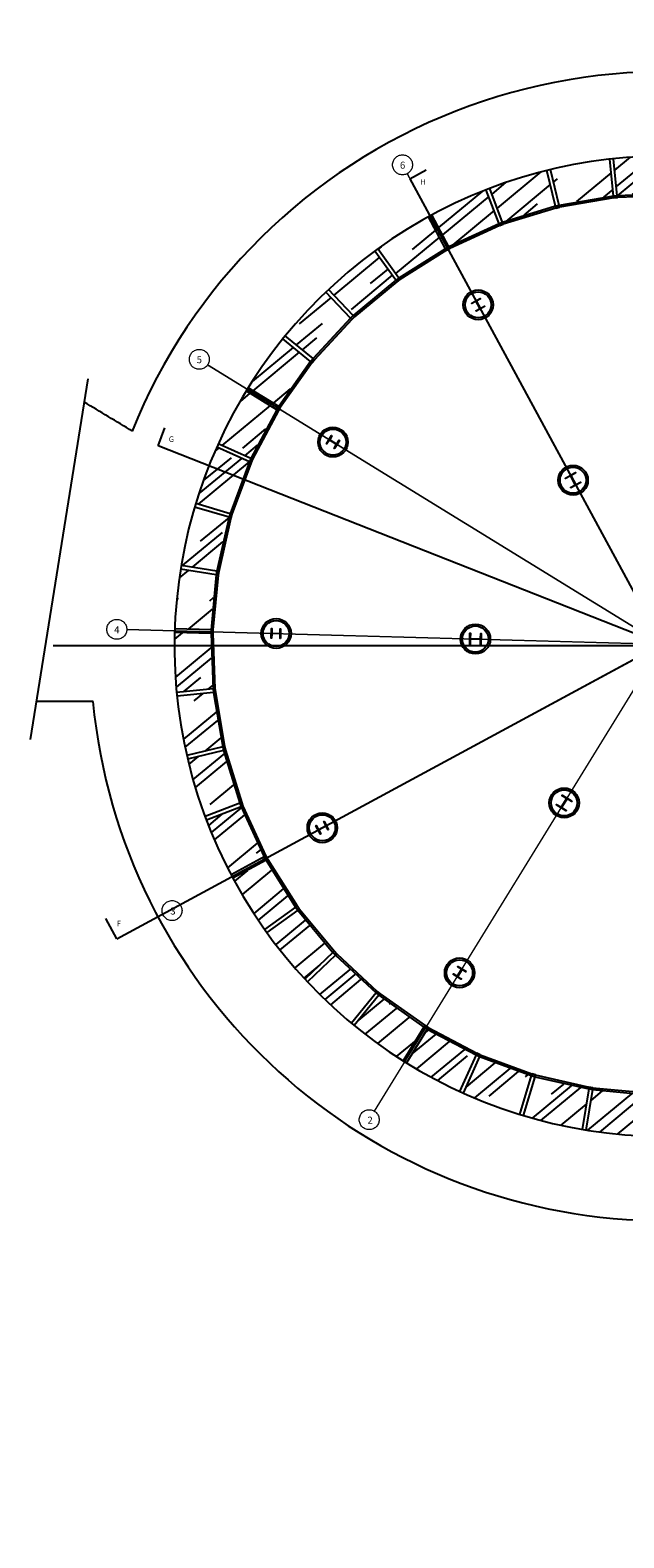
# Model space of a CAD drawing. Extents: x -94 to 570, y -70 to 100.
# Drawn here: x -94 to -78, y 33 to 74 of the extents above; entities that cross this region are included whole.
import ezdxf

# ---------------------------------------------------------------- set-up
doc = ezdxf.new("R2010")
doc.units = 0
doc.header["$LTSCALE"] = 15
doc.header["$MEASUREMENT"] = 0
for name, pattern in [('BASE-BLOCOS 2$0$ACAD_ISO04W100', [30, 24, -3, 0, -3]), ('BASE-BLOCOS 2$0$BASE-BLOCOS TÉRREO$0$ACAD_ISO04W100', [30, 24, -3, 0, -3]), ('BASE-BLOCOS 2$0$BASE-BLOCOS TÉRREO$0$HIDDEN', [0.375, 0.25, -0.125]), ('DASHDOT', [1, 0.5, -0.25, 0, -0.25]), ('HIDDEN', [0.375, 0.25, -0.125])]:
    doc.linetypes.add(name, pattern=pattern)
for name, color, linetype in [('BASE-BLOCOS 2$0$BASE-AUDITÓRIO-PILAR METÁLICO', 3, 'Continuous'), ('BASE-BLOCOS 2$0$CORTE', 3, 'DASHDOT'), ('BASE-BLOCOS 2$0$esquadria foyer', 2, 'Continuous'), ('BASE-BLOCOS 2$0$PILAR METÁLICO', 3, 'Continuous'), ('P02', 2, 'Continuous'), ('Trac', 1, 'HIDDEN')]:
    doc.layers.add(name, color=color, linetype=linetype)
doc.layers.add('BASE-BLOCOS 2$0$BASE-BLOCOS TÉRREO$0$EIXO ESTRUTURAL', color=2, linetype='BASE-BLOCOS 2$0$BASE-BLOCOS TÉRREO$0$HIDDEN', lineweight=9)
doc.layers.add('BASE-BLOCOS 2$0$EIXO ESTRUTURAL', color=2, linetype='HIDDEN', lineweight=9)
doc.styles.add('BASE-BLOCOS 2$0$CL10X50', font='romans.shx', dxfattribs={"height": 10})

msp = doc.modelspace()

# ---------------------------------------------------------------- hatches: boundary and pattern name
at = {"layer": 'BASE-BLOCOS 2$0$esquadria foyer'}
h = msp.add_hatch(dxfattribs=at)
h.set_pattern_fill('AR-RROOF', color=8, scale=1.2, angle=44.998493, style=0)
h.set_pattern_definition([(219.664, (-85.0546, 67.1928), (-1.26631, -2.60884), [18, -2.4, 6, -1.2]), (219.664, (-85.9002, 65.7122), (1.94247, -0.46265), [3.6, -0.396, 7.2, -0.9]), (219.6645, (-84.8654, 66.0246), (-4.29034, -4.60185), [9.6, -1.68, 4.8, -1.2])])
h.paths.add_polyline_path([(-73.93739, 68.94316, -0.03064465), (-72.54913, 68.42853), (-72.12304, 69.3815, 0.03075875), (-73.64275, 69.9321)])
h.paths.add_polyline_path([(-72.45688, 68.38729, -0.00488641), (-72.24253, 68.28784), (-71.77318, 69.22371, 0.00537557), (-72.03048, 69.34095)])
h.paths.add_polyline_path([(-75.47778, 69.30104, -0.03064462), (-74.03423, 68.97201), (-73.7398, 69.96024, 0.03072749), (-75.31668, 70.30786)])
h.paths.add_polyline_path([(-77.0517, 69.45479, -0.0306446), (-75.57755, 69.317), (-75.41657, 70.32313, 0.03069771), (-77.02372, 70.46247)])
h.paths.add_polyline_path([(-78.63223, 69.4018, -0.03064459), (-77.15271, 69.4576), (-77.12475, 70.46461, 0.03066992), (-78.73492, 70.39388)])
h.paths.add_polyline_path([(-80.19231, 69.14296, -0.03064459), (-78.73274, 69.39139), (-78.83536, 70.38288, 0.03064458), (-80.42139, 70.10381)])
h.paths.add_polyline_path([(-81.70527, 68.6827, -0.03064459), (-80.29061, 69.11953), (-80.51956, 70.07986, 0.03062214), (-82.05482, 69.59761)])
h.paths.add_polyline_path([(-83.60786, 68.88421), (-83.14521, 68.02891, -0.0306446), (-81.79966, 68.64664), (-82.14905, 69.56113, 0.03060297)])
h.paths.add_polyline_path([(-85.05459, 67.9759), (-84.4875, 67.19276, -0.03064462), (-83.23409, 67.98083), (-83.69656, 68.83581, 0.03058741)])
h = msp.add_hatch(dxfattribs=at)
h.set_pattern_fill('AR-RROOF', color=8, scale=1.2, angle=44.998493, style=0)
h.set_pattern_definition([(219.664, (-90.4955, 57.7572), (-1.26631, -2.60884), [18, -2.4, 6, -1.2]), (219.664, (-91.3411, 56.2767), (1.94247, -0.46265), [3.6, -0.396, 7.2, -0.9]), (219.6645, (-90.3063, 56.5891), (-4.29034, -4.60185), [9.6, -1.68, 4.8, -1.2])])
h.paths.add_polyline_path([(-86.37093, 66.88813), (-85.70916, 66.18856, -0.03064464), (-84.56934, 67.1335), (-85.13627, 67.91641, 0.03057572)])
h.paths.add_polyline_path([(-87.53496, 65.63927), (-86.7893, 65.03349, -0.03064468), (-85.78257, 66.11912), (-86.44421, 66.81856, 0.03056809)])
h.paths.add_polyline_path([(-88.52729, 64.25028), (-87.70944, 63.74732, -0.03064471), (-86.85302, 64.95507), (-87.59861, 65.56079, 0.03056466)])
h.paths.add_polyline_path([(-89.33135, 62.74441), (-88.45383, 62.35205, -0.03064476), (-87.76238, 63.66125), (-88.58024, 64.16422, 0.0305655)])
h.paths.add_polyline_path([(-89.58058, 62.15691), (-88.68551, 61.80415, -0.01021314), (-88.49508, 62.25981), (-89.37271, 62.65221, 0.01021316)])
h.paths.add_polyline_path([(-89.93364, 61.14681), (-89.00974, 60.87155, -0.02042527), (-88.68551, 61.80415), (-89.58058, 62.15691, 0.02035105)])
h.paths.add_polyline_path([(-90.32394, 59.48417), (-89.36764, 59.33116, -0.03064486), (-89.03859, 60.77471), (-89.9627, 61.05003, 0.0305798)])
h.paths.add_polyline_path([(-90.49549, 57.78427), (-89.52142, 57.75722, -0.03064491), (-89.38361, 59.23138), (-90.34021, 59.38444, 0.03059303)])
h = msp.add_hatch(dxfattribs=at)
h.set_pattern_fill('AR-RROOF', color=8, scale=1.2, angle=44.998493, style=0)
h.set_pattern_definition([(219.664, (-90.504, 48.3879), (-1.26631, -2.60884), [18, -2.4, 6, -1.2]), (219.664, (-91.3497, 46.9073), (1.94247, -0.46265), [3.6, -0.396, 7.2, -0.9]), (219.6645, (-90.3149, 47.2197), (-4.29034, -4.60185), [9.6, -1.68, 4.8, -1.2])])
h.paths.add_polyline_path([(-90.44512, 56.07558), (-89.46845, 56.17668, -0.03064497), (-89.52423, 57.65621), (-90.4987, 57.68327, 0.03061004)])
h.paths.add_polyline_path([(-90.17328, 54.38682), (-89.20963, 54.61656, -0.03064502), (-89.45805, 56.07617), (-90.4352, 55.97502, 0.03063053)])
h.paths.add_polyline_path([(-89.68411, 52.74646), (-88.74939, 53.10358, -0.03064508), (-89.1862, 54.51827), (-90.15039, 54.2884, 0.03065415)])
h.paths.add_polyline_path([(-88.98536, 51.18232), (-88.0956, 51.66361, -0.03064514), (-88.71333, 53.00919), (-89.64863, 52.65185, 0.03068049)])
h.paths.add_polyline_path([(-88.08834, 49.72106), (-87.25944, 50.32129, -0.03064519), (-88.04752, 51.57473), (-88.93788, 51.09312, 0.03070912)])
h.paths.add_polyline_path([(-87.00773, 48.38776), (-86.25523, 49.0996, -0.03064525), (-87.20018, 50.23945), (-88.02966, 49.6388, 0.03073954)])
h = msp.add_hatch(dxfattribs=at)
h.set_pattern_fill('AR-RROOF', color=8, scale=1.2, angle=44.998493, style=0)
h.set_pattern_definition([(219.664, (-86.9389, 44.3385), (-1.26631, -2.60884), [18, -2.4, 6, -1.2]), (219.664, (-87.7846, 42.8579), (1.94247, -0.46265), [3.6, -0.396, 7.2, -0.9]), (219.6645, (-86.74976, 43.1703), (-4.29034, -4.60185), [9.6, -1.68, 4.8, -1.2])])
h.paths.add_polyline_path([(-85.7614, 47.20548), (-85.10015, 48.01943, -0.0306453), (-86.18579, 49.02619), (-86.93883, 48.31384, 0.03077122)])
h.paths.add_polyline_path([(-84.37015, 46.19485), (-83.81395, 47.09928, -0.03064534), (-85.02172, 47.95572), (-85.68346, 47.14117, 0.03080363)])
h.paths.add_polyline_path([(-84.28448, 46.14126, 0.03083622), (-82.85736, 45.37368), (-82.41865, 46.35488, -0.03064538), (-83.72788, 47.04634)])
h.paths.add_polyline_path([(-82.76543, 45.33175, 0.03086842), (-81.24866, 44.75665), (-80.93812, 45.79897, -0.03064541), (-82.3264, 46.31363)])
h.paths.add_polyline_path([(-81.15203, 44.72709, 0.03089968), (-79.57148, 44.35496), (-79.3977, 45.44107, -0.03064544), (-80.84128, 45.77012)])
h.paths.add_polyline_path([(-79.47181, 44.3383, 0.02951446), (-77.92888, 44.17919), (-77.89805, 45.2899, -0.0291063), (-79.29792, 45.4251)])

# ---------------------------------------------------------------- linework, layer by layer
at = {"layer": 'BASE-BLOCOS 2$0$BASE-AUDITÓRIO-PILAR METÁLICO', "color": 8}
for centre, radius in [((-82.36176, 66.4746), 0.4), ((-82.36176, 66.4746), 0.35), ((-86.25378, 62.79289), 0.4), ((-86.25378, 62.79289), 0.35), ((-79.81644, 61.76895), 0.4), ((-79.81644, 61.76895), 0.35), ((-87.77927, 57.65813), 0.4), ((-87.77927, 57.65813), 0.35), ((-82.43567, 57.50993), 0.4), ((-82.43567, 57.50993), 0.35), ((-80.05579, 53.11372), 0.4), ((-80.05579, 53.11372), 0.35), ((-86.54106, 52.44697), 0.4), ((-86.54106, 52.44697), 0.35), ((-82.85932, 48.55494), 0.4), ((-82.85932, 48.55494), 0.35)]:
    msp.add_circle(centre, radius, dxfattribs=at)
at = {"layer": 'BASE-BLOCOS 2$0$BASE-BLOCOS TÉRREO$0$EIXO ESTRUTURAL', "color": 8, "linetype": 'BASE-BLOCOS 2$0$BASE-BLOCOS TÉRREO$0$ACAD_ISO04W100', "ltscale": 10}
for p, q in [((-85.14164, 44.84368), (-69.39658, 70.44649)), ((-84.26491, 69.99296), (-70.13451, 43.86976)), ((-70.13451, 43.86976), (-84.26491, 69.99296)), ((-64.36225, 49.33014), (-89.61729, 64.86133)), ((-89.61729, 64.86133), (-64.36225, 49.33014)), ((-63.9362, 64.67422), (-90.35351, 50.38473)), ((-90.05941, 50.54382), (-63.9362, 64.67422)), ((-91.78207, 57.76941), (-62.09351, 56.9451)), ((-62.09351, 56.9451), (-91.78207, 57.76941))]:
    msp.add_line(p, q, dxfattribs=at)
at = {"layer": 'BASE-BLOCOS 2$0$CORTE', "color": 8, "ltscale": 200}
for p, q in [((-92.04692, 49.46866), (-31.93768, 81.98296)), ((-84.19127, 69.85688), (-64.47118, 33.39975)), ((-39.89005, 42.57301), (-90.94496, 62.69463))]:
    msp.add_line(p, q, dxfattribs=at)
at = {"layer": 'BASE-BLOCOS 2$0$CORTE', "color": 8, "ltscale": 50}
for p, q in [((-84.19127, 69.85688), (-83.75226, 70.09435)), ((-90.94496, 62.69463), (-90.75843, 63.17845)), ((-92.04692, 49.46866), (-92.34027, 50.01097))]:
    msp.add_line(p, q, dxfattribs=at)
at = {"layer": 'BASE-BLOCOS 2$0$EIXO ESTRUTURAL', "color": 8, "ltscale": 2}
for centre in [(-84.38937, 70.22962), (-89.83785, 65.01255), (-92.04945, 57.76941), (-90.56872, 50.22598), (-85.28271, 44.6165)]:
    msp.add_circle(centre, 0.26742, dxfattribs=at)
at = {"layer": 'BASE-BLOCOS 2$0$esquadria foyer', "color": 8}
for p, q in [((-78.73274, 69.39139), (-78.83535, 70.38278)), ((-78.63223, 69.4018), (-78.7349, 70.39378)), ((-80.29061, 69.11953), (-80.51954, 70.07979)), ((-80.19231, 69.14296), (-80.42137, 70.10374)), ((-81.70527, 68.6827), (-82.05232, 69.59108)), ((-81.79966, 68.64664), (-82.14658, 69.55468)), ((-83.23409, 67.98083), (-83.69656, 68.83582)), ((-83.14521, 68.02891), (-83.60786, 68.88421)), ((-84.4875, 67.19276), (-85.05459, 67.9759)), ((-84.56934, 67.1335), (-85.13627, 67.91641)), ((-85.78257, 66.11912), (-86.44421, 66.81856)), ((-85.70916, 66.18856), (-86.37093, 66.88813)), ((-86.85302, 64.95507), (-87.59861, 65.56079)), ((-86.7893, 65.03349), (-87.53496, 65.63927)), ((-87.76238, 63.66125), (-88.58024, 64.16422)), ((-87.70944, 63.74732), (-88.52729, 64.25028)), ((-88.45383, 62.35205), (-89.33135, 62.74441)), ((-88.49508, 62.25981), (-89.37271, 62.65221)), ((-89.00974, 60.87155), (-89.93364, 61.14681)), ((-89.03859, 60.77471), (-89.9627, 61.05003)), ((-89.36764, 59.33116), (-90.32394, 59.48417)), ((-89.38361, 59.23138), (-90.34021, 59.38444)), ((-89.52423, 57.65621), (-90.49894, 57.68328)), ((-89.52142, 57.75722), (-90.49574, 57.78427)), ((-89.46845, 56.17668), (-90.44538, 56.07555)), ((-89.45805, 56.07617), (-90.43546, 55.975)), ((-89.20963, 54.61656), (-90.17355, 54.38676)), ((-89.1862, 54.51827), (-90.15066, 54.28833)), ((-88.74939, 53.10358), (-89.68437, 52.74636)), ((-88.71333, 53.00919), (-89.64889, 52.65175)), ((-88.0956, 51.66361), (-88.98561, 51.18219)), ((-88.04752, 51.57473), (-88.93813, 51.09299)), ((-87.25944, 50.32129), (-88.08857, 49.72089)), ((-87.20018, 50.23945), (-88.02988, 49.63863)), ((-86.25523, 49.0996), (-87.00793, 48.38757)), ((-86.18579, 49.02619), (-86.93903, 48.31365)), ((-85.10015, 48.01943), (-85.76157, 47.20528)), ((-85.02172, 47.95572), (-85.68362, 47.14097)), ((-83.81395, 47.09928), (-84.37028, 46.19464)), ((-83.72788, 47.04634), (-84.28461, 46.14105)), ((-82.41865, 46.35488), (-82.85745, 45.37348)), ((-82.3264, 46.31363), (-82.76552, 45.33154)), ((-80.93812, 45.79897), (-81.24872, 44.75645)), ((-80.84128, 45.77012), (-81.15209, 44.7269)), ((-79.3977, 45.44107), (-79.5715, 44.35478)), ((-79.29792, 45.4251), (-79.47184, 44.33813))]:
    msp.add_line(p, q, dxfattribs=at)
for points in [[(-77.15271, 69.45759), (-78.63223, 69.4018), (-78.73275, 69.39138), (-80.19213, 69.14298), (-80.2906, 69.1195), (-81.70509, 68.68274), (-81.79965, 68.64661), (-83.14504, 68.02895), (-83.2341, 67.98078), (-84.4875, 67.19276), (-84.56934, 67.13349), (-85.70916, 66.18856), (-85.78257, 66.11912), (-86.7893, 65.03349), (-86.85302, 64.95507), (-87.70944, 63.74732), (-87.76238, 63.66125), (-88.45383, 62.35205), (-88.49508, 62.25981), (-89.00957, 60.87161), (-89.03849, 60.77457), (-89.36764, 59.33116), (-89.38362, 59.23127), (-89.52142, 57.75722), (-89.52423, 57.65621), (-89.46845, 56.17668), (-89.45785, 56.07605), (-89.20963, 54.61656), (-89.1862, 54.51827), (-88.74939, 53.10358), (-88.71327, 53.00905), (-88.0956, 51.66361), (-88.04752, 51.57473), (-87.25944, 50.32129), (-87.20008, 50.23932), (-86.25523, 49.0996), (-86.18579, 49.02619), (-85.10015, 48.01943), (-85.02172, 47.95572), (-83.81385, 47.09951), (-83.72788, 47.04634), (-82.41865, 46.35488), (-82.3264, 46.31363), (-80.93809, 45.79923), (-80.84128, 45.77012), (-79.3977, 45.44133), (-79.29788, 45.42535), (-77.82377, 45.28755)], [(-77.15246, 69.40756), (-78.6287, 69.3519), (-78.72597, 69.34181), (-80.18212, 69.09396), (-80.27741, 69.07125), (-81.68878, 68.63545), (-81.78028, 68.60049), (-83.12269, 67.98419), (-83.20887, 67.93758), (-84.4595, 67.1513), (-84.53869, 67.09396), (-85.67599, 66.15111), (-85.74702, 66.08392), (-86.75153, 65.0007), (-86.81318, 64.92481), (-87.66771, 63.71974), (-87.71893, 63.63645), (-88.40885, 62.33015), (-88.44876, 62.24089), (-88.96212, 60.85577), (-88.9901, 60.76186), (-89.31853, 59.32164), (-89.33399, 59.22498), (-89.47149, 57.7542), (-89.4742, 57.65646), (-89.41855, 56.18024), (-89.40829, 56.08287), (-89.16061, 54.62656), (-89.13794, 54.53146), (-88.7021, 53.11989), (-88.66715, 53.02842), (-88.05084, 51.68596), (-88.00432, 51.59996), (-87.21798, 50.34929), (-87.16054, 50.26997), (-86.21778, 49.13277), (-86.15059, 49.06174), (-85.06735, 48.05721), (-84.99146, 47.99556), (-83.78621, 47.14121), (-83.70302, 47.08976), (-82.39675, 46.39985), (-82.30749, 46.35995), (-80.92219, 45.84666), (-80.82851, 45.81849), (-79.38819, 45.49044), (-79.29159, 45.47498), (-77.82075, 45.33748)]]:
    msp.add_lwpolyline(points, dxfattribs=at)
for points in [[(-78.73275, 69.39138), (-78.7276, 69.34164), (-78.62709, 69.35205), (-78.63203, 69.4018)], [(-80.29062, 69.1195), (-80.27903, 69.07086), (-80.18073, 69.0943), (-80.19213, 69.14298)], [(-81.79968, 68.6466), (-81.78183, 68.59989), (-81.68744, 68.63596), (-81.70509, 68.68274)], [(-83.2341, 67.98078), (-83.21031, 67.9368), (-83.12144, 67.98487), (-83.14504, 68.02895)], [(-84.56934, 67.13342), (-84.54002, 67.09292), (-84.45818, 67.15219), (-84.48733, 67.19281)], [(-85.78256, 66.11903), (-85.7482, 66.0827), (-85.67479, 66.15214), (-85.709, 66.18861)], [(-86.85299, 64.95496), (-86.81419, 64.92343), (-86.75047, 65.00186), (-86.78915, 65.03355)], [(-87.76233, 63.66113), (-87.71974, 63.63493), (-87.66681, 63.72101), (-87.70929, 63.74738)], [(-88.495, 62.25967), (-88.44936, 62.23926), (-88.40811, 62.33151), (-88.45367, 62.35211)], [(-89.03849, 60.77457), (-88.99057, 60.7603), (-88.96171, 60.85714), (-89.00957, 60.87161)], [(-89.38347, 59.23124), (-89.3341, 59.22334), (-89.31814, 59.32312), (-89.36747, 59.33123)], [(-89.52406, 57.65608), (-89.47408, 57.6547), (-89.47128, 57.7557), (-89.52125, 57.7573)], [(-89.45785, 56.07605), (-89.40812, 56.0812), (-89.41852, 56.18171), (-89.46828, 56.17677)], [(-89.18597, 54.51818), (-89.13733, 54.52977), (-89.16077, 54.62807), (-89.20945, 54.61667)], [(-88.71307, 53.00912), (-88.66637, 53.02697), (-88.70243, 53.12136), (-88.74921, 53.10371)], [(-88.04725, 51.5747), (-88.00327, 51.59849), (-88.05135, 51.68737), (-88.09542, 51.66376)], [(-87.19989, 50.23946), (-87.15939, 50.26878), (-87.21866, 50.35062), (-87.25928, 50.32147)], [(-86.1855, 49.02624), (-86.14918, 49.0606), (-86.21862, 49.13401), (-86.25508, 49.0998)], [(-85.02143, 47.95581), (-84.9899, 47.99461), (-85.06833, 48.05833), (-85.10002, 48.01965)], [(-83.7276, 47.04647), (-83.70141, 47.08906), (-83.78748, 47.142), (-83.81385, 47.09951)], [(-82.32614, 46.3138), (-82.30573, 46.35944), (-82.39798, 46.40069), (-82.41858, 46.35513)], [(-80.84105, 45.77032), (-80.82677, 45.81823), (-80.92361, 45.84709), (-80.93809, 45.79923)], [(-79.29771, 45.42533), (-79.28982, 45.4747), (-79.38959, 45.49067), (-79.3977, 45.44133)]]:
    msp.add_lwpolyline(points, close=True, dxfattribs=at)
msp.add_arc((-77.35381, 57.31661), 13.15, 64.888102, 267.493917, dxfattribs=at)
at = {"layer": 'BASE-BLOCOS 2$0$PILAR METÁLICO', "color": 8, "linetype": 'Continuous'}
for points in [[(-82.41559, 66.30567), (-82.42068, 66.31508), (-82.32309, 66.36786, 0.41421356), (-82.31833, 66.38386), (-82.41396, 66.56065, 0.41421357), (-82.42995, 66.56542), (-82.52754, 66.51263), (-82.53263, 66.52204), (-82.30746, 66.64384), (-82.30237, 66.63443), (-82.39996, 66.58164, 0.41421356), (-82.40472, 66.56565), (-82.30909, 66.38885, 0.41421356), (-82.2931, 66.38409), (-82.19551, 66.43688), (-82.19042, 66.42746), (-82.41559, 66.30567)], [(-86.21583, 62.61956), (-86.22494, 62.62516), (-86.16682, 62.71967, 0.41421356), (-86.17069, 62.73591), (-86.34191, 62.8412, 0.41421357), (-86.35814, 62.83733), (-86.41626, 62.74282), (-86.42537, 62.74842), (-86.29127, 62.96649), (-86.28215, 62.96088), (-86.34028, 62.86637, 0.41421356), (-86.33641, 62.85014), (-86.16519, 62.74485, 0.41421356), (-86.14896, 62.74872), (-86.09084, 62.84323), (-86.08172, 62.83762), (-86.21583, 62.61956)], [(-79.87967, 61.56484), (-79.8849, 61.57451), (-79.76924, 61.63708, 0.41421356), (-79.76278, 61.65876), (-79.87934, 61.87426, 0.41421357), (-79.90103, 61.88072), (-80.01669, 61.81815), (-80.02193, 61.82783), (-79.75278, 61.97342), (-79.74754, 61.96374), (-79.86321, 61.90118, 0.41421356), (-79.86967, 61.87949), (-79.7531, 61.664, 0.41421356), (-79.73142, 61.65754), (-79.61575, 61.7201), (-79.61052, 61.71042), (-79.87967, 61.56484)], [(-79.8796, 61.56481), (-79.88484, 61.57449), (-79.76917, 61.63705, 0.41421356), (-79.76271, 61.65874), (-79.87928, 61.87423, 0.41421357), (-79.90096, 61.88069), (-80.01663, 61.81813), (-80.02186, 61.8278), (-79.75271, 61.97339), (-79.74748, 61.96372), (-79.86314, 61.90115, 0.41421356), (-79.8696, 61.87947), (-79.75304, 61.66397, 0.41421356), (-79.73135, 61.65751), (-79.61569, 61.72007), (-79.61046, 61.7104), (-79.8796, 61.56481)], [(-87.66388, 57.52718), (-87.67457, 57.52747), (-87.67149, 57.63838, 0.41421356), (-87.68296, 57.6505), (-87.88388, 57.65608, 0.41421357), (-87.89601, 57.64461), (-87.89909, 57.53371), (-87.90978, 57.534), (-87.90268, 57.78991), (-87.89198, 57.78961), (-87.89506, 57.6787, 0.41421356), (-87.88359, 57.66658), (-87.68267, 57.661, 0.41421356), (-87.67055, 57.67247), (-87.66747, 57.78337), (-87.65677, 57.78308), (-87.66388, 57.52718)], [(-82.29024, 57.35297), (-82.30124, 57.35327), (-82.29759, 57.48472, 0.41421356), (-82.31314, 57.50116), (-82.55805, 57.50796, 0.41421357), (-82.57448, 57.49241), (-82.57813, 57.36096), (-82.58913, 57.36127), (-82.58064, 57.66715), (-82.56964, 57.66684), (-82.57329, 57.53539, 0.41421356), (-82.55774, 57.51896), (-82.31284, 57.51216, 0.41421356), (-82.2964, 57.52771), (-82.29275, 57.65915), (-82.28175, 57.65885), (-82.29024, 57.35297)], [(-82.29018, 57.35298), (-82.30118, 57.35328), (-82.29753, 57.48473, 0.41421356), (-82.31308, 57.50117), (-82.55799, 57.50797, 0.41421357), (-82.57442, 57.49242), (-82.57807, 57.36097), (-82.58907, 57.36128), (-82.58058, 57.66716), (-82.56958, 57.66685), (-82.57323, 57.5354, 0.41421356), (-82.55768, 57.51896), (-82.31277, 57.51217, 0.41421356), (-82.29634, 57.52771), (-82.29269, 57.65916), (-82.28169, 57.65886), (-82.29018, 57.35298)], [(-79.84794, 53.15941), (-79.85371, 53.15004), (-79.96572, 53.21893, 0.41421356), (-79.98773, 53.21368), (-80.11607, 53.00499, 0.41421357), (-80.11082, 52.98298), (-79.99881, 52.91409), (-80.00457, 52.90472), (-80.26523, 53.06502), (-80.25947, 53.07439), (-80.14745, 53.0055, 0.41421356), (-80.12544, 53.01075), (-79.9971, 53.21944, 0.41421356), (-80.00235, 53.24145), (-80.11436, 53.31034), (-80.1086, 53.31971), (-79.84794, 53.15941)], [(-79.84792, 53.15943), (-79.85368, 53.15006), (-79.96569, 53.21895, 0.41421356), (-79.9877, 53.2137), (-80.11605, 53.00501, 0.41421357), (-80.1108, 52.983), (-79.99878, 52.91411), (-80.00455, 52.90474), (-80.2652, 53.06504), (-80.25944, 53.07441), (-80.14743, 53.00552, 0.41421356), (-80.12542, 53.01077), (-79.99707, 53.21946, 0.41421356), (-80.00232, 53.24148), (-80.11433, 53.31036), (-80.10857, 53.31973), (-79.84792, 53.15943)], [(-86.37173, 52.39302), (-86.38114, 52.38793), (-86.43393, 52.48552, 0.41421356), (-86.44992, 52.49028), (-86.62672, 52.39465, 0.41421357), (-86.63148, 52.37866), (-86.57869, 52.28107), (-86.58811, 52.27598), (-86.7099, 52.50115), (-86.70049, 52.50624), (-86.64771, 52.40865, 0.41421356), (-86.63171, 52.40389), (-86.45492, 52.49952, 0.41421356), (-86.45015, 52.51551), (-86.50294, 52.6131), (-86.49353, 52.61819), (-86.37173, 52.39302)], [(-82.68562, 48.59278), (-82.69123, 48.58367), (-82.78574, 48.64179, 0.41421356), (-82.80197, 48.63792), (-82.90726, 48.4667, 0.41421357), (-82.90339, 48.45047), (-82.80888, 48.39235), (-82.81449, 48.38323), (-83.03255, 48.51734), (-83.02695, 48.52645), (-82.93244, 48.46833, 0.41421356), (-82.91621, 48.4722), (-82.81091, 48.64342, 0.41421356), (-82.81478, 48.65965), (-82.90929, 48.71777), (-82.90369, 48.72688), (-82.68562, 48.59278)]]:
    msp.add_lwpolyline(points, format="xyb", dxfattribs=at)
at = {"layer": 'P02', "color": 8, "linetype": 'DASHDOT', "ltscale": 300}
msp.add_line((-92.82649, 64.49297), (-94.37333, 54.81473), dxfattribs=at)
at = {"layer": 'P02', "color": 8}
msp.add_line((-92.68172, 55.83298), (-94.21058, 55.83302), dxfattribs=at)
for centre, radius, start, end in [((-77.3534, 57.31713), 15.41, 64.664998, 158.006849), ((-128.40791, 3.69712), 69.85, 58.2321512, 59.4719783), ((-77.3534, 57.31713), 15.41, 185.526771, 267.494111)]:
    msp.add_arc(centre, radius, start, end, dxfattribs=at)
at = {"layer": 'Trac', "color": 8, "ltscale": 200}
msp.add_line((-93.75365, 57.33288), (-77.41666, 57.33245), dxfattribs=at)

# ---------------------------------------------------------------- texts
at = {"layer": 'BASE-BLOCOS 2$0$CORTE', "color": 8, "ltscale": 20, "char_height": 0.15, "width": 5.0975318, "attachment_point": 1, "rotation": 359.998493, "style": 'BASE-BLOCOS 2$0$CL10X50'}
for s, insert in [('H', (-83.91452, 69.84473)), ('G', (-90.6562, 62.94576)), ('F', (-92.04979, 49.95152))]:
    msp.add_mtext(s, dxfattribs=dict(at, insert=insert))
at = {"layer": 'BASE-BLOCOS 2$0$EIXO ESTRUTURAL', "color": 8, "linetype": 'BASE-BLOCOS 2$0$ACAD_ISO04W100', "ltscale": 2, "char_height": 0.1875, "width": 6.3719147, "attachment_point": 1, "rotation": 359.998493, "style": 'BASE-BLOCOS 2$0$CL10X50'}
for s, insert in [('6', (-84.45786, 70.31436)), ('5', (-89.90904, 65.09703)), ('4', (-92.12064, 57.85388)), ('3', (-90.61628, 50.30751)), ('2', (-85.33028, 44.69803))]:
    msp.add_mtext(s, dxfattribs=dict(at, insert=insert))

doc.saveas('drawing.dxf')
